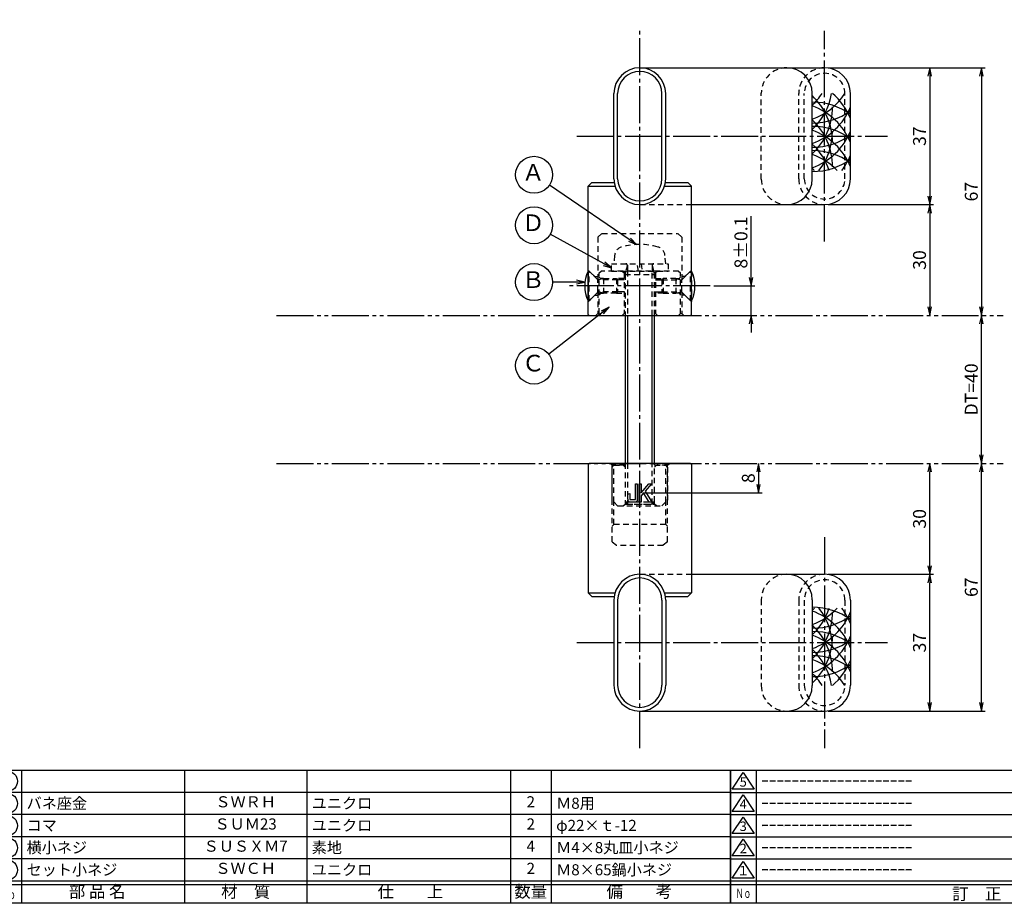
# Model space of a CAD drawing. Units: inches. Extents: x 44 to 851, y -21 to 539.
# Drawn here: x 280 to 546, y -21 to 218 of the extents above; entities that cross this region are included whole.
import ezdxf
from ezdxf.enums import TextEntityAlignment as Align

# ---------------------------------------------------------------- set-up
doc = ezdxf.new("R2010")
doc.units = ezdxf.units.IN
doc.header["$MEASUREMENT"] = 0
for name, pattern in [('CENS', [13, 10, -1, 1, -1]), ('HIDS', [2.5, 1.5, -1]), ('PHAS', [15, 10, -1, 1, -1, 1, -1])]:
    doc.linetypes.add(name, pattern=pattern)
for name, color, linetype in [('02-実線-1', 7, 'Continuous'), ('03-細線', 1, 'Continuous'), ('04-破線-1', 5, 'HIDS'), ('06-中心線', 1, 'CENS'), ('07-2点鎖線', 2, 'PHAS'), ('09-文字', 4, 'Continuous'), ('10-寸法', 3, 'Continuous'), ('11-ﾈｼﾞ関連', 7, 'Continuous'), ('12-企業ﾏｰｸ', 9, 'Continuous'), ('図枠', 7, 'Continuous'), ('図枠-名称', 254, 'Continuous'), ('図枠-文字', 4, 'Continuous'), ('図枠-細線', 251, 'Continuous'), ('図枠-部品名称', 253, 'Continuous')]:
    doc.layers.add(name, color=color, linetype=linetype)
doc.styles.add('STD', font='TXT.shx', dxfattribs={"bigfont": 'bigfont.shx'})
doc.dimstyles.new('1：1', dxfattribs={"dimtxt": 3.5, "dimasz": 2.3, "dimexe": 1, "dimexo": 1, "dimgap": 1, "dimtad": 3, "dimdsep": 46, "dimtxsty": 'STD', "dimblk1": 'ARRI', "dimblk2": 'ARRI', "dimsah": 1, "dimcen": 0, "dimclrd": 3, "dimclre": 3, "dimclrt": 4, "dimadec": 0, "dimazin": 0, "dimtfac": 0.7, "dimtmove": 0, "dimatfit": 0, "dimldrblk": 'ARRI', "dimfxl": 0, "dimtvp": 1, "dimtolj": 1, "dimtzin": 0, "dimarcsym": 0})

# ---------------------------------------------------------------- blocks, each defined once
blk = doc.blocks.new('A$C337F4ABC')
for p, q in [((7.2, 36.81), (7.2, 0.81)), ((51.29, 36.81), (51.29, 0.81)), ((84.36, 36.81), (84.36, 0.81)), ((139.47, 36.81), (139.47, 0.81)), ((150.49, 36.81), (150.49, 0.81)), ((198.99, 6.81), (-0.51, 6.81))]:
    blk.add_line(p, q)
for centre in [(3.34, 33.81), (3.34, 27.81), (3.34, 21.81), (3.34, 15.81), (3.34, 9.81)]:
    blk.add_circle(centre, 2.75)
at = {"layer": '図枠'}
blk.add_lwpolyline([(-0.51, 36.81), (198.99, 36.81), (198.99, 0.81), (-0.51, 0.81)], close=True, dxfattribs=at)
at = {"layer": '図枠-細線'}
for p, q in [((198.99, 30.81), (-0.51, 30.81)), ((198.99, 24.81), (-0.51, 24.81)), ((198.99, 18.81), (-0.51, 18.81)), ((198.99, 12.81), (-0.51, 12.81)), ((198.99, 5.81), (-0.51, 5.81))]:
    blk.add_line(p, q, dxfattribs=at)
at = {"layer": '図枠-文字', "style": 'STD'}
for s, p in [('部 品 名', (27.66, 3.56)), ('材\u3000質', (67.85, 3.56)), ('仕\u3000\u3000上', (112.41, 3.56)), ('数量', (144.96, 3.56)), ('備\u3000\u3000考', (174.35, 3.56))]:
    blk.add_text(s, height=3.25, dxfattribs=at).set_placement(p, align=Align.MIDDLE)
at = {"layer": '図枠-文字', "color": 4, "style": 'STD', "width": 0.950181}
blk.add_text('Ｎｏ', height=2.5, dxfattribs=at).set_placement((1.12, 1.93), (5.71, 1.93), align=Align.FIT)
blk = doc.blocks.new('A$C503D392F')
at = {"layer": '図枠', "color": 7}
for p, q in [((7.35, 35.76), (7.35, -0.24)), ((144.35, 35.76), (144.35, -0.24)), ((164.35, 35.76), (164.35, -0.24)), ((174.35, 5.76), (0.35, 5.76))]:
    blk.add_line(p, q, dxfattribs=at)
at = {"layer": '図枠'}
blk.add_lwpolyline([(0.35, 35.76), (174.35, 35.76), (174.35, -0.24), (0.35, -0.24)], close=True, dxfattribs=at)
at = {"layer": '図枠-細線', "color": 251}
for p, q in [((0.83, 30.6), (3.83, 35.1)), ((3.83, 35.1), (6.83, 30.6)), ((0.35, 29.76), (174.35, 29.76)), ((6.83, 30.6), (0.83, 30.6)), ((0.83, 24.6), (3.83, 29.1)), ((3.83, 29.1), (6.83, 24.6)), ((6.83, 24.6), (0.83, 24.6)), ((0.35, 23.76), (174.35, 23.76)), ((0.83, 18.6), (3.83, 23.1)), ((3.83, 23.1), (6.83, 18.6)), ((0.35, 17.76), (174.35, 17.76)), ((6.83, 18.6), (0.83, 18.6)), ((0.83, 12.6), (3.83, 17.1)), ((3.83, 17.1), (6.83, 12.6)), ((0.35, 11.76), (174.35, 11.76)), ((6.83, 12.6), (0.83, 12.6)), ((0.83, 6.6), (3.83, 11.1)), ((3.83, 11.1), (6.83, 6.6)), ((6.83, 6.6), (0.83, 6.6)), ((174.35, 4.76), (0.35, 4.76))]:
    blk.add_line(p, q, dxfattribs=at)
at = {"layer": '図枠-文字', "color": 4, "style": 'STD'}
for s, p in [('5', (3.84, 32.26)), ('4', (3.84, 26.26)), ('3', (3.84, 20.26)), ('2', (3.84, 14.26)), ('１', (3.84, 8.26))]:
    blk.add_text(s, height=2.55, dxfattribs=at).set_placement(p, align=Align.MIDDLE)
at = {"layer": '図枠-文字', "color": 4, "style": 'STD', "width": 0.862069}
blk.add_text('Ｎｏ', height=2.5, dxfattribs=at).set_placement((1.83, 1.21), (6, 1.21), align=Align.FIT)
at = {"layer": '図枠-文字', "color": 4, "style": 'STD'}
for s, height, p in [('訂\u3000正\u3000事\u3000項', 3.25, (75.9, 2.33)), ('変更年月日', 2.432, (154.11, 2.33)), ('訂正者', 2.432, (169.3, 2.33))]:
    blk.add_text(s, height=height, dxfattribs=at).set_placement(p, align=Align.MIDDLE_CENTER)
blk = doc.blocks.new('ARRI')
at = {"color": 0, "linetype": 'ByBlock'}
for p, q in [((0, 0), (-1, 0.21)), ((-1, -0.21), (0, 0)), ((0, 0), (-1, 0))]:
    blk.add_line(p, q, dxfattribs=at)
blk = doc.blocks.new('*D89')
at = {"layer": '10-寸法', "color": 3, "lineweight": -2}
for p, q in [((477.95, 147.92), (477.95, 164.47)), ((467.84, 145.62), (478.95, 145.62)), ((477.95, 137.62), (477.95, 145.62)), ((477.95, 135.32), (477.95, 133.02))]:
    blk.add_line(p, q, dxfattribs=at)
at = {"layer": 'Defpoints', "color": 0}
for p in [(466.84, 145.62), (477.95, 145.62), (477.95, 137.62)]:
    blk.add_point(p, dxfattribs=at)
at = {"layer": '10-寸法', "color": 3, "lineweight": -2, "xscale": 2.3, "yscale": 2.3, "zscale": 2.3}
for p, rotation in [((477.95, 145.62), 270), ((477.95, 137.62), 90)]:
    blk.add_blockref('ARRI', p, dxfattribs=dict(at, rotation=rotation))
at = {"layer": '10-寸法', "color": 4, "insert": (475.2, 157.35), "char_height": 3.5, "attachment_point": 5, "rotation": 90, "style": 'STD'}
blk.add_mtext('\\A1;8±0.1', dxfattribs=at)
blk = doc.blocks.new('*D74')
at = {"layer": '12-企業ﾏｰｸ', "color": 3, "lineweight": -2}
for p, q in [((479.95, 95.32), (479.95, 91.92)), ((448.85, 89.62), (480.95, 89.62))]:
    blk.add_line(p, q, dxfattribs=at)
at = {"layer": 'Defpoints', "color": 0}
for p in [(479.95, 97.62), (447.85, 89.62), (479.95, 89.62)]:
    blk.add_point(p, dxfattribs=at)
at = {"layer": '12-企業ﾏｰｸ', "color": 3, "lineweight": -2, "xscale": 2.3, "yscale": 2.3, "zscale": 2.3}
for p, rotation in [((479.95, 97.62), 90), ((479.95, 89.62), 270)]:
    blk.add_blockref('ARRI', p, dxfattribs=dict(at, rotation=rotation))
at = {"layer": '12-企業ﾏｰｸ', "color": 4, "insert": (477.2, 93.62), "char_height": 3.5, "attachment_point": 5, "rotation": 90, "style": 'STD'}
blk.add_mtext('\\A1;8', dxfattribs=at)
blk = doc.blocks.new('A$C148C772C')
at = {"layer": '12-企業ﾏｰｸ'}
for p, q in [((-0.16, -2.53), (-0.16, 2.47)), ((-0.16, 2.47), (0.38, 2.47)), ((0.38, 2.47), (0.38, 0)), ((0.38, 0), (2.44, 2.47)), ((3.18, 2.47), (1.44, 0.45)), ((1.44, 0.45), (3.25, -2.53)), ((2.44, 2.47), (3.18, 2.47)), ((0.38, -2.53), (-0.16, -2.53)), ((1.05, -0.01), (0.38, -0.8)), ((0.38, -0.8), (0.38, -2.53)), ((2.53, -2.53), (1.05, -0.01)), ((3.25, -2.53), (2.53, -2.53))]:
    blk.add_line(p, q, dxfattribs=at)
for points in [[(-1.15, -1.83), (-1.15, -1.83), (-1.15, 2.47), (-1.15, 2.47)], [(-1.15, 2.47), (-1.15, 2.47), (-0.66, 2.47), (-0.66, 2.47)], [(-0.66, 2.47), (-0.66, 2.47), (-0.66, -1.34), (-0.66, -1.34)], [(-3.2, -0.34), (-3.2, -0.34), (-2.72, -0.16), (-2.72, -0.16)], [(-3.2, -1.34), (-3.2, -1.34), (-3.2, -0.34), (-3.2, -0.34)], [(-3.06, -2.28), (-3.16, -2.12), (-3.2, -1.8), (-3.2, -1.34)], [(-2.52, -2.53), (-2.79, -2.53), (-2.97, -2.45), (-3.06, -2.28)], [(-2.72, -0.16), (-2.72, -0.16), (-2.72, -1.83), (-2.72, -1.83)], [(-2.72, -1.83), (-2.72, -1.83), (-1.15, -1.83), (-1.15, -1.83)], [(-1.35, -2.53), (-1.35, -2.53), (-2.52, -2.53), (-2.52, -2.53)]]:
    blk.add_open_spline(points, degree=3, dxfattribs=at)
blk.add_open_spline([(-0.66, -1.34), (-0.66, -1.8), (-0.71, -2.11), (-0.81, -2.28), (-0.9, -2.44), (-1.08, -2.53), (-1.35, -2.53)], degree=3, knots=[9, 9, 9, 9, 10, 10, 10, 11, 11, 11, 11], dxfattribs=at)
blk.add_point((0.02, -0.03), dxfattribs=at)
blk = doc.blocks.new('*D90')
at = {"layer": '10-寸法', "color": 3, "lineweight": -2}
for p, q in [((498.84, 204.62), (527.27, 204.62)), ((526.27, 202.32), (526.27, 169.92)), ((498.84, 167.62), (527.27, 167.62))]:
    blk.add_line(p, q, dxfattribs=at)
at = {"layer": 'Defpoints', "color": 0}
for p in [(497.84, 204.62), (497.84, 167.62), (526.27, 167.62)]:
    blk.add_point(p, dxfattribs=at)
at = {"layer": '10-寸法', "color": 3, "lineweight": -2, "xscale": 2.3, "yscale": 2.3, "zscale": 2.3}
for p, rotation in [((526.27, 204.62), 90), ((526.27, 167.62), 270)]:
    blk.add_blockref('ARRI', p, dxfattribs=dict(at, rotation=rotation))
at = {"layer": '10-寸法', "color": 4, "insert": (523.52, 186.12), "char_height": 3.5, "attachment_point": 5, "rotation": 90, "style": 'STD'}
blk.add_mtext('\\A1;37', dxfattribs=at)
blk = doc.blocks.new('*D91')
at = {"layer": '10-寸法', "color": 3, "lineweight": -2}
for p, q in [((498.84, 167.62), (527.27, 167.62)), ((526.27, 165.32), (526.27, 139.92))]:
    blk.add_line(p, q, dxfattribs=at)
at = {"layer": 'Defpoints', "color": 0}
for p in [(497.84, 167.62), (526.27, 137.62), (526.27, 137.62)]:
    blk.add_point(p, dxfattribs=at)
at = {"layer": '10-寸法', "color": 3, "lineweight": -2, "xscale": 2.3, "yscale": 2.3, "zscale": 2.3}
for p, rotation in [((526.27, 167.62), 90), ((526.27, 137.62), 270)]:
    blk.add_blockref('ARRI', p, dxfattribs=dict(at, rotation=rotation))
at = {"layer": '10-寸法', "color": 4, "insert": (523.52, 152.62), "char_height": 3.5, "attachment_point": 5, "rotation": 90, "style": 'STD'}
blk.add_mtext('\\A1;30', dxfattribs=at)
blk = doc.blocks.new('*D92')
at = {"layer": '10-寸法', "color": 3, "lineweight": -2}
for p, q in [((498.84, 204.62), (541.28, 204.62)), ((540.28, 202.32), (540.28, 139.92))]:
    blk.add_line(p, q, dxfattribs=at)
at = {"layer": 'Defpoints', "color": 0}
for p in [(497.84, 204.62), (540.28, 137.62), (540.28, 137.62)]:
    blk.add_point(p, dxfattribs=at)
at = {"layer": '10-寸法', "color": 3, "lineweight": -2, "xscale": 2.3, "yscale": 2.3, "zscale": 2.3}
for p, rotation in [((540.28, 204.62), 90), ((540.28, 137.62), 270)]:
    blk.add_blockref('ARRI', p, dxfattribs=dict(at, rotation=rotation))
at = {"layer": '10-寸法', "color": 4, "insert": (537.53, 171.12), "char_height": 3.5, "attachment_point": 5, "rotation": 90, "style": 'STD'}
blk.add_mtext('\\A1;67', dxfattribs=at)
blk = doc.blocks.new('*D75')
at = {"layer": '10-寸法', "color": 3, "lineweight": -2}
for p, q in [((498.84, 67.62), (527.27, 67.62)), ((526.27, 32.92), (526.27, 65.32)), ((498.84, 30.62), (527.27, 30.62))]:
    blk.add_line(p, q, dxfattribs=at)
at = {"layer": 'Defpoints', "color": 0}
for p in [(497.84, 67.62), (526.27, 67.62), (497.84, 30.62)]:
    blk.add_point(p, dxfattribs=at)
at = {"layer": '10-寸法', "color": 3, "lineweight": -2, "xscale": 2.3, "yscale": 2.3, "zscale": 2.3}
for p, rotation in [((526.27, 67.62), 90), ((526.27, 30.62), 270)]:
    blk.add_blockref('ARRI', p, dxfattribs=dict(at, rotation=rotation))
at = {"layer": '10-寸法', "color": 4, "insert": (523.52, 49.12), "char_height": 3.5, "attachment_point": 5, "rotation": 90, "style": 'STD'}
blk.add_mtext('\\A1;37', dxfattribs=at)
blk = doc.blocks.new('*D76')
at = {"layer": '10-寸法', "color": 3, "lineweight": -2}
for p, q in [((526.27, 69.92), (526.27, 95.32)), ((498.84, 67.62), (527.27, 67.62))]:
    blk.add_line(p, q, dxfattribs=at)
at = {"layer": 'Defpoints', "color": 0}
for p in [(526.27, 97.62), (526.27, 97.62), (497.84, 67.62)]:
    blk.add_point(p, dxfattribs=at)
at = {"layer": '10-寸法', "color": 3, "lineweight": -2, "xscale": 2.3, "yscale": 2.3, "zscale": 2.3}
for p, rotation in [((526.27, 97.62), 90), ((526.27, 67.62), 270)]:
    blk.add_blockref('ARRI', p, dxfattribs=dict(at, rotation=rotation))
at = {"layer": '10-寸法', "color": 4, "insert": (523.52, 82.62), "char_height": 3.5, "attachment_point": 5, "rotation": 90, "style": 'STD'}
blk.add_mtext('\\A1;30', dxfattribs=at)
blk = doc.blocks.new('*D77')
at = {"layer": '10-寸法', "color": 3, "lineweight": -2}
for p, q in [((540.28, 32.92), (540.28, 95.32)), ((498.84, 30.62), (541.28, 30.62))]:
    blk.add_line(p, q, dxfattribs=at)
at = {"layer": 'Defpoints', "color": 0}
for p in [(540.28, 97.62), (540.28, 97.62), (497.84, 30.62)]:
    blk.add_point(p, dxfattribs=at)
at = {"layer": '10-寸法', "color": 3, "lineweight": -2, "xscale": 2.3, "yscale": 2.3, "zscale": 2.3}
for p, rotation in [((540.28, 97.62), 90), ((540.28, 30.62), 270)]:
    blk.add_blockref('ARRI', p, dxfattribs=dict(at, rotation=rotation))
at = {"layer": '10-寸法', "color": 4, "insert": (537.53, 64.12), "char_height": 3.5, "attachment_point": 5, "rotation": 90, "style": 'STD'}
blk.add_mtext('\\A1;67', dxfattribs=at)
blk = doc.blocks.new('*D78')
at = {"layer": '10-寸法', "color": 3, "lineweight": -2}
blk.add_line((540.28, 99.92), (540.28, 135.32), dxfattribs=at)
at = {"layer": 'Defpoints', "color": 0}
for p in [(540.28, 137.62), (540.28, 137.62), (540.28, 97.62)]:
    blk.add_point(p, dxfattribs=at)
at = {"layer": '10-寸法', "color": 3, "lineweight": -2, "xscale": 2.3, "yscale": 2.3, "zscale": 2.3}
for p, rotation in [((540.28, 137.62), 90), ((540.28, 97.62), 270)]:
    blk.add_blockref('ARRI', p, dxfattribs=dict(at, rotation=rotation))
at = {"layer": '10-寸法', "color": 4, "insert": (537.53, 117.62), "char_height": 3.5, "attachment_point": 5, "rotation": 90, "style": 'STD'}
blk.add_mtext('\\A1;DT=40', dxfattribs=at)

msp = doc.modelspace()

# ---------------------------------------------------------------- linework, layer by layer
for centre, radius, start, end in [((447.838, 197.624), 7, 0, 180), ((447.838, 197.624), 6, 0, 180), ((497.838, 197.624), 7, 0, 90), ((447.838, 37.624), 7, 180, 0), ((447.838, 37.624), 6, 180, 0), ((497.838, 37.624), 7, 270, 0)]:
    msp.add_arc(centre, radius, start, end)
at = {"layer": '02-実線-1'}
for p, q in [((447.838, 204.624), (497.838, 204.624)), ((440.838, 174.624), (440.838, 197.624)), ((441.838, 174.624), (441.838, 197.624)), ((453.838, 174.624), (453.838, 197.624)), ((454.838, 174.624), (454.838, 197.624)), ((494.502, 174.529), (494.502, 197.719)), ((504.838, 174.624), (504.838, 197.624)), ((433.838, 172.624), (434.838, 173.624)), ((434.838, 173.624), (440.91, 173.624)), ((454.767, 173.624), (460.838, 173.624)), ((460.838, 173.624), (461.838, 172.624)), ((433.838, 137.924), (433.838, 172.624)), ((433.838, 172.624), (441.13, 172.624)), ((454.547, 172.624), (461.838, 172.624)), ((461.838, 137.924), (461.838, 172.624)), ((461.838, 167.624), (497.838, 167.624)), ((433.838, 137.924), (434.138, 137.624)), ((434.138, 137.624), (461.538, 137.624)), ((461.538, 137.624), (461.838, 137.924)), ((433.838, 97.324), (434.138, 97.624)), ((433.838, 97.324), (433.838, 62.624)), ((461.538, 97.624), (434.138, 97.624)), ((461.538, 97.624), (461.838, 97.324)), ((461.838, 97.324), (461.838, 62.624)), ((461.838, 67.624), (497.838, 67.624)), ((433.838, 62.624), (434.838, 61.624)), ((433.838, 62.624), (441.13, 62.624)), ((434.838, 61.624), (440.91, 61.624)), ((454.547, 62.624), (461.838, 62.624)), ((454.767, 61.624), (460.838, 61.624)), ((460.838, 61.624), (461.838, 62.624)), ((440.838, 60.624), (440.838, 37.624)), ((441.838, 60.624), (441.838, 37.624)), ((453.838, 60.624), (453.838, 37.624)), ((454.838, 60.624), (454.838, 37.624)), ((494.502, 60.719), (494.502, 37.529)), ((504.838, 60.624), (504.838, 37.624)), ((447.838, 30.624), (497.838, 30.624))]:
    msp.add_line(p, q, dxfattribs=at)
at = {"layer": '02-実線-1', "color": 5, "linetype": 'HIDS'}
for p, q in [((436.438, 158.824), (437.638, 159.824)), ((436.438, 158.824), (436.438, 147.337)), ((437.638, 159.824), (458.038, 159.824)), ((459.238, 158.824), (458.038, 159.824)), ((459.238, 158.824), (459.238, 147.337)), ((435.638, 148.124), (433.838, 149.924)), ((436.838, 149.124), (437.338, 149.624)), ((458.338, 149.624), (437.338, 149.624)), ((443.088, 149.624), (443.588, 149.128)), ((452.588, 149.624), (452.088, 149.128)), ((458.338, 149.624), (458.838, 149.124)), ((460.038, 148.124), (461.838, 149.924)), ((435.638, 148.124), (436.438, 148.124)), ((436.838, 138.124), (436.838, 149.124)), ((437.231, 147.624), (436.838, 148.024)), ((438.054, 147.624), (437.231, 147.624)), ((437.231, 147.624), (437.231, 147.419)), ((443.588, 149.128), (443.588, 138.124)), ((443.939, 149.128), (443.588, 149.128)), ((452.088, 149.128), (451.737, 149.128)), ((452.088, 149.128), (452.088, 138.124)), ((457.623, 147.624), (458.446, 147.624)), ((458.446, 147.624), (458.838, 148.024)), ((458.446, 147.624), (458.446, 147.419)), ((458.838, 138.124), (458.838, 149.124)), ((460.038, 148.124), (459.238, 148.124)), ((436.438, 143.911), (436.438, 138.124)), ((459.238, 143.911), (459.238, 138.124)), ((435.638, 143.124), (433.838, 141.324)), ((435.638, 143.124), (436.438, 143.124)), ((437.231, 143.624), (436.838, 143.225)), ((437.231, 143.83), (437.231, 143.624)), ((437.231, 143.624), (438.054, 143.624)), ((458.446, 143.624), (457.623, 143.624)), ((458.446, 143.83), (458.446, 143.624)), ((458.446, 143.624), (458.838, 143.225)), ((460.038, 143.124), (459.238, 143.124)), ((460.038, 143.124), (461.838, 141.324)), ((436.438, 138.124), (435.938, 137.624)), ((436.438, 138.124), (436.838, 138.124)), ((436.838, 138.124), (437.338, 137.624)), ((443.088, 137.624), (443.588, 138.12)), ((443.838, 138.12), (443.588, 138.12)), ((452.088, 138.12), (451.838, 138.12)), ((452.588, 137.624), (452.088, 138.12)), ((458.838, 138.124), (458.338, 137.624)), ((458.838, 138.124), (459.238, 138.124)), ((459.238, 138.124), (459.738, 137.624)), ((440.338, 97.124), (439.838, 97.624)), ((440.338, 76.424), (440.338, 97.124)), ((443.838, 97.124), (440.338, 97.124)), ((440.838, 97.124), (443.838, 97.124)), ((443.338, 97.124), (443.838, 96.628)), ((455.338, 97.124), (451.838, 97.124)), ((455.338, 97.124), (451.838, 97.124)), ((451.838, 97.124), (454.838, 97.124)), ((452.338, 97.124), (451.838, 96.628)), ((455.338, 97.124), (455.838, 97.624)), ((455.338, 76.424), (455.338, 97.124)), ((441.838, 86.124), (440.338, 87.624)), ((440.838, 81.124), (440.838, 87.124)), ((441.838, 86.124), (453.838, 86.124)), ((453.838, 86.124), (455.338, 87.624)), ((454.838, 81.124), (454.838, 87.124)), ((440.338, 80.624), (440.838, 81.124)), ((454.838, 81.124), (440.838, 81.124)), ((455.338, 80.624), (454.838, 81.124)), ((440.338, 76.424), (441.538, 75.424)), ((454.138, 75.424), (441.538, 75.424)), ((455.338, 76.424), (454.138, 75.424))]:
    msp.add_line(p, q, dxfattribs=at)
at = {"layer": '02-実線-1'}
for centre, radius, start, end in [((487.597, 197.719), 6.905, 0, 90), ((447.838, 174.624), 7, 180, 0), ((447.838, 174.624), 6, 180, 0), ((487.597, 174.529), 6.905, 270, 0), ((497.838, 174.624), 7, 270, 0), ((447.838, 60.624), 7, 0, 180), ((447.838, 60.624), 6, 0, 180), ((487.597, 60.719), 6.905, 0, 90), ((497.838, 60.624), 7, 0, 90), ((487.597, 37.529), 6.905, 270, 0)]:
    msp.add_arc(centre, radius, start, end, dxfattribs=at)
at = {"layer": '03-細線'}
for centre, start, end in [((488.614, 207.165), 289.66159, 327.24437), ((482.473, 207.165), 313.42368, 327.24437), ((482.473, 200.611), 313.42368, 350.41347), ((488.614, 184.367), 22.01139, 49.6121), ((482.473, 184.367), 0, 46.57632), ((494.583, 177.813), 54.12372, 90), ((488.614, 177.813), 22.01139, 70.33841), ((482.473, 194.057), 313.42368, 0), ((488.614, 200.611), 289.66159, 337.98861), ((494.583, 207.165), 270, 305.87628), ((482.473, 177.813), 0, 46.57632), ((488.614, 171.259), 22.01139, 70.33841), ((488.614, 194.057), 289.66159, 337.98861), ((494.583, 171.259), 54.12372, 90), ((482.473, 187.503), 322.29809, 0), ((482.473, 171.259), 18.46097, 46.57632), ((494.583, 200.611), 270, 305.87628), ((488.614, 164.705), 43.7235, 70.33841), ((494.583, 164.705), 54.12372, 90), ((494.583, 194.057), 270, 305.87628), ((488.614, 187.503), 322.29809, 337.98861), ((482.473, 164.705), 43.7235, 46.57632), ((494.583, 41.192), 54.12372, 90), ((482.473, 63.99), 313.42368, 341.53903), ((488.614, 70.544), 289.66159, 316.2765), ((482.473, 70.544), 313.42368, 316.2765), ((488.614, 41.192), 22.01139, 70.33841), ((482.473, 57.436), 313.42368, 0), ((488.614, 63.99), 289.66159, 337.98861), ((494.583, 70.544), 270, 305.87628), ((482.473, 47.746), 0, 37.70191), ((488.614, 47.746), 22.01139, 37.70191), ((482.473, 41.192), 0, 46.57632), ((488.614, 34.638), 22.01139, 70.33841), ((482.473, 50.882), 313.42368, 0), ((488.614, 57.436), 289.66159, 337.98861), ((494.583, 34.638), 54.12372, 90), ((494.583, 63.99), 270, 305.87628), ((482.473, 34.638), 9.58653, 46.57632), ((494.583, 28.084), 54.12372, 90), ((488.614, 28.084), 32.75563, 70.33841), ((494.583, 57.436), 270, 305.87628), ((488.614, 50.882), 310.3879, 337.98861), ((482.473, 28.084), 32.75563, 46.57632)]:
    msp.add_arc(centre, 17.5, start, end, dxfattribs=at)
at = {"layer": '04-破線-1'}
for p, q in [((480.692, 174.529), (480.692, 197.719)), ((490.838, 174.624), (490.838, 197.624)), ((492.338, 174.624), (492.338, 197.624)), ((503.338, 174.624), (503.338, 197.624)), ((447.838, 167.624), (461.838, 167.624)), ((447.838, 67.624), (461.838, 67.624)), ((480.692, 60.719), (480.692, 37.529)), ((490.838, 60.624), (490.838, 37.624)), ((492.338, 60.624), (492.338, 37.624)), ((503.338, 60.624), (503.338, 37.624))]:
    msp.add_line(p, q, dxfattribs=at)
for centre, radius, start, end in [((487.597, 197.719), 6.905, 90, 180), ((497.838, 197.624), 7, 90, 180), ((497.838, 197.624), 5.5, 0, 180), ((487.597, 174.529), 6.905, 180, 270), ((497.838, 174.624), 7, 180, 270), ((497.838, 174.624), 5.5, 180, 0), ((487.597, 60.719), 6.905, 90, 180), ((497.838, 60.624), 7, 90, 180), ((497.838, 60.624), 5.5, 0, 180), ((487.597, 37.529), 6.905, 180, 270), ((497.838, 37.624), 7, 180, 270), ((497.838, 37.624), 5.5, 180, 0)]:
    msp.add_arc(centre, radius, start, end, dxfattribs=at)
at = {"layer": '06-中心線'}
for p, q in [((447.838, 20.624), (447.838, 214.624)), ((497.838, 157.624), (497.838, 214.624)), ((430.838, 186.124), (514.838, 186.124)), ((497.838, 77.624), (497.838, 20.624)), ((430.838, 49.124), (514.838, 49.124))]:
    msp.add_line(p, q, dxfattribs=at)
at = {"layer": '06-中心線', "color": 1, "linetype": 'CENS'}
msp.add_line((466.838, 145.624), (428.838, 145.624), dxfattribs=at)
at = {"layer": '07-2点鎖線'}
for p, q in [((349.525, 137.624), (546.152, 137.624)), ((349.525, 97.624), (546.152, 97.624))]:
    msp.add_line(p, q, dxfattribs=at)
at = {"layer": '09-文字', "color": 3}
for centre in [(419.223, 175.67), (419.223, 162.027), (419.223, 146.648), (419.223, 124.061)]:
    msp.add_circle(centre, 5, dxfattribs=at)
at = {"layer": '11-ﾈｼﾞ関連', "color": 5, "linetype": 'HIDS'}
for p, q in [((441.034, 153.863), (440.838, 151.624)), ((454.838, 151.624), (454.643, 153.863)), ((434.138, 149.624), (433.838, 149.624)), ((433.838, 149.624), (433.838, 141.624)), ((436.371, 147.392), (434.138, 149.624)), ((434.138, 141.624), (434.138, 149.624)), ((440.138, 149.624), (440.138, 151.624)), ((440.138, 151.624), (455.538, 151.624)), ((440.138, 149.624), (455.538, 149.624)), ((444.063, 149.624), (443.838, 148.724)), ((444.463, 151.224), (444.063, 149.624)), ((444.463, 151.224), (444.463, 149.624)), ((444.463, 149.624), (444.463, 137.624)), ((447.507, 149.624), (447.154, 151.624)), ((448.17, 151.624), (448.522, 149.624)), ((451.213, 151.224), (451.613, 149.624)), ((451.213, 151.224), (451.213, 149.624)), ((451.213, 137.624), (451.213, 149.624)), ((451.838, 148.724), (451.613, 149.624)), ((455.538, 151.624), (455.538, 149.624)), ((459.306, 147.392), (461.538, 149.624)), ((461.538, 149.624), (461.838, 149.624)), ((461.538, 141.624), (461.538, 149.624)), ((461.838, 149.624), (461.838, 141.624)), ((436.488, 143.938), (436.488, 147.31)), ((438.054, 147.624), (436.654, 147.274)), ((441.838, 147.274), (436.654, 147.274)), ((438.054, 147.624), (441.488, 147.624)), ((438.054, 147.624), (438.054, 143.624)), ((443.588, 147.624), (441.488, 147.624)), ((441.488, 147.624), (441.488, 143.624)), ((441.488, 147.624), (441.838, 147.274)), ((443.588, 147.274), (441.838, 147.274)), ((441.838, 147.274), (441.838, 143.974)), ((443.838, 148.724), (443.838, 137.624)), ((443.838, 148.724), (451.838, 148.724)), ((451.838, 137.624), (451.838, 148.724)), ((452.088, 147.624), (454.188, 147.624)), ((452.088, 147.274), (453.838, 147.274)), ((454.188, 147.624), (453.838, 147.274)), ((453.838, 147.274), (459.023, 147.274)), ((453.838, 147.274), (453.838, 143.974)), ((457.623, 147.624), (454.188, 147.624)), ((454.188, 147.624), (454.188, 143.624)), ((457.623, 147.624), (459.023, 147.274)), ((457.623, 147.624), (457.623, 143.624)), ((459.188, 143.938), (459.188, 147.31)), ((438.054, 143.624), (436.654, 143.974)), ((441.838, 143.974), (436.654, 143.974)), ((441.838, 143.974), (441.488, 143.624)), ((443.588, 143.974), (441.838, 143.974)), ((452.088, 143.974), (453.838, 143.974)), ((453.838, 143.974), (454.188, 143.624)), ((453.838, 143.974), (459.023, 143.974)), ((457.623, 143.624), (459.023, 143.974)), ((433.838, 141.624), (434.138, 141.624)), ((436.371, 143.857), (434.138, 141.624)), ((441.488, 143.624), (438.054, 143.624)), ((441.488, 143.624), (443.588, 143.624)), ((454.188, 143.624), (452.088, 143.624)), ((454.188, 143.624), (457.623, 143.624)), ((459.306, 143.857), (461.538, 141.624)), ((461.838, 141.624), (461.538, 141.624)), ((440.338, 96.624), (440.838, 97.124)), ((440.338, 87.624), (440.338, 96.624)), ((440.838, 87.124), (440.838, 97.124)), ((443.838, 97.624), (443.838, 87.241)), ((444.463, 97.624), (444.463, 86.624)), ((451.213, 86.624), (451.213, 97.624)), ((451.838, 87.241), (451.838, 97.624)), ((455.338, 96.624), (454.838, 97.124)), ((454.838, 87.124), (454.838, 97.124)), ((455.338, 96.624), (455.338, 87.624)), ((443.338, 86.124), (443.838, 86.62)), ((443.838, 87.241), (444.463, 86.624)), ((443.838, 87.241), (451.838, 87.241)), ((443.838, 87.241), (451.838, 87.241)), ((443.838, 87.241), (443.838, 86.62)), ((443.838, 86.62), (451.838, 86.62)), ((444.463, 86.624), (451.213, 86.624)), ((444.463, 86.624), (444.463, 86.62)), ((451.838, 87.241), (451.213, 86.624)), ((451.213, 86.62), (451.213, 86.624)), ((451.838, 86.62), (451.838, 87.241)), ((452.338, 86.124), (451.838, 86.62))]:
    msp.add_line(p, q, dxfattribs=at)
at = {"layer": '11-ﾈｼﾞ関連', "color": 7, "linetype": 'Continuous'}
for p, q in [((443.838, 137.624), (443.838, 97.624)), ((451.838, 97.624), (451.838, 137.624))]:
    msp.add_line(p, q, dxfattribs=at)
at = {"layer": '11-ﾈｼﾞ関連', "color": 1, "linetype": 'Continuous'}
for p, q in [((444.463, 137.624), (444.463, 97.624)), ((451.213, 97.624), (451.213, 137.624))]:
    msp.add_line(p, q, dxfattribs=at)
at = {"layer": '11-ﾈｼﾞ関連', "color": 5, "linetype": 'HIDS'}
for centre, radius, start, end in [((443.624, 153.637), 2.6, 105.88085, 175), ((447.838, 138.824), 18, 74.11915, 105.88085), ((452.052, 153.637), 2.6, 5, 74.11915), ((444.063, 151.224), 0.4, 0, 90), ((451.613, 151.224), 0.4, 90, 180), ((436.654, 147.674), 0.4, 225, 270), ((459.023, 147.674), 0.4, 270, 315), ((436.654, 143.574), 0.4, 90, 135), ((459.023, 143.574), 0.4, 45, 90)]:
    msp.add_arc(centre, radius, start, end, dxfattribs=at)
at = {"layer": '11-ﾈｼﾞ関連', "color": 7, "linetype": 'Continuous'}
for centre, start, end in [((442.277, 145.624), 154.63923, 205.36077), ((453.4, 145.624), 334.63923, 25.36077)]:
    msp.add_arc(centre, 9.339, start, end, dxfattribs=at)
at = {"layer": '図枠'}
msp.add_lwpolyline([(44.338, 538.624), (851.338, 538.624), (851.338, -21.376), (44.338, -21.376)], close=True, dxfattribs=at)

# ---------------------------------------------------------------- block references
at = {"layer": '12-企業ﾏｰｸ'}
msp.add_blockref('A$C148C772C', (447.824, 89.652), dxfattribs=at)
at = {"layer": '図枠'}
for name, p in [('A$C337F4ABC', (273.352, -22.184)), ('A$C503D392F', (471.985, -21.134))]:
    msp.add_blockref(name, p, dxfattribs=at)

# ---------------------------------------------------------------- texts
at = {"layer": '09-文字', "color": 4, "style": 'STD'}
for s, p in [('Ａ', (419, 175.752)), ('Ｄ', (419, 162.11)), ('Ｂ', (419, 146.73)), ('Ｃ', (419, 124.144))]:
    msp.add_text(s, height=4.5, dxfattribs=at).set_placement(p, align=Align.MIDDLE)
at = {"layer": '図枠-名称', "style": 'STD'}
for p in [(480.698, 11.692), (480.698, 5.692), (480.698, -0.308), (480.698, -6.308), (480.698, -12.308)]:
    msp.add_text('ｰｰｰｰｰｰｰｰｰｰｰｰｰｰｰｰｰｰｰｰ', height=3, dxfattribs=at).set_placement(p, align=Align.MIDDLE_LEFT)
at = {"layer": '図枠-部品名称', "style": 'STD'}
for s, p in [('バネ座金', (281.913, 5.692)), ('ユニクロ', (359.068, 5.692)), ('Ｍ8用', (425.201, 5.692)), ('コマ', (281.913, -0.308)), ('ユニクロ', (359.068, -0.308)), ('φ22×ｔ-12', (425.201, -0.308)), ('横小ネジ', (281.913, -6.308)), ('素地', (359.068, -6.308)), ('Ｍ4×8丸皿小ネジ', (425.201, -6.308)), ('セット小ネジ', (281.913, -12.308)), ('ユニクロ', (359.068, -12.308)), ('Ｍ8×65鍋小ネジ', (425.201, -12.308))]:
    msp.add_text(s, height=3, dxfattribs=at).set_placement(p, align=Align.MIDDLE_LEFT)
for s, p in [('ＳＷＲＨ', (341.182, 5.692)), ('2', (418.337, 5.692)), ('ＳＵＭ23', (341.182, -0.308)), ('2', (418.337, -0.308)), ('ＳＵＳＸＭ7', (341.182, -6.308)), ('4', (418.337, -6.308)), ('ＳＷＣＨ', (341.182, -12.308)), ('2', (418.337, -12.308))]:
    msp.add_text(s, height=3, dxfattribs=at).set_placement(p, align=Align.MIDDLE)

# ---------------------------------------------------------------- dimensions: what is measured, and where the dimension line sits
at = {"layer": '10-寸法'}
for base, p1, p2, angle, picture, middle in [((526.273, 167.624), (497.838, 204.624), (497.838, 167.624), 90, '*D90', (523.523, 186.124)), ((540.283, 137.624), (497.838, 204.624), (540.283, 137.624), 90, '*D92', (537.533, 171.124)), ((526.273, 137.624), (497.838, 167.624), (526.273, 137.624), 90, '*D91', (523.523, 152.624)), ((526.273, 97.624), (497.838, 67.624), (526.273, 97.624), 270, '*D76', (523.523, 82.624)), ((540.283, 97.624), (497.838, 30.624), (540.283, 97.624), 270, '*D77', (537.533, 64.124)), ((526.273, 67.624), (497.838, 30.624), (497.838, 67.624), 270, '*D75', (523.523, 49.124))]:
    dim = msp.add_linear_dim(base=base, p1=p1, p2=p2, angle=angle, dimstyle='1：1', dxfattribs=at)
    dim.commit()
    dim.dimension.update_dxf_attribs({"geometry": picture, "text_midpoint": middle})
for base, p1, p2, text, picture, middle in [((477.953, 145.624), (477.953, 137.624), (466.838, 145.624), '<>±0.1', '*D89', (475.203, 157.349)), ((540.283, 137.624), (540.283, 97.624), (540.283, 137.624), 'DT=<>', '*D78', (537.533, 117.624))]:
    dim = msp.add_linear_dim(base=base, p1=p1, p2=p2, angle=90, text=text, dimstyle='1：1', dxfattribs=at)
    dim.commit()
    dim.dimension.update_dxf_attribs({"geometry": picture, "text_midpoint": middle})
at = {"layer": '12-企業ﾏｰｸ'}
dim = msp.add_linear_dim(base=(479.953, 89.624), p1=(479.953, 97.624), p2=(447.848, 89.624), angle=90, dimstyle='1：1', dxfattribs=at)
dim.commit()
dim.dimension.update_dxf_attribs({"geometry": '*D74', "text_midpoint": (477.203, 93.624)})

# ---------------------------------------------------------------- leaders
at = {"layer": '09-文字'}
for points in [[(446.979, 156.804), (423.358, 172.859)], [(440.138, 150.471), (423.599, 159.609)], [(432.995, 146.648), (424.223, 146.648)], [(439.538, 139.84), (423.177, 127.122)]]:
    msp.add_leader(points, dimstyle='1：1', dxfattribs=at)

doc.saveas('drawing.dxf')
